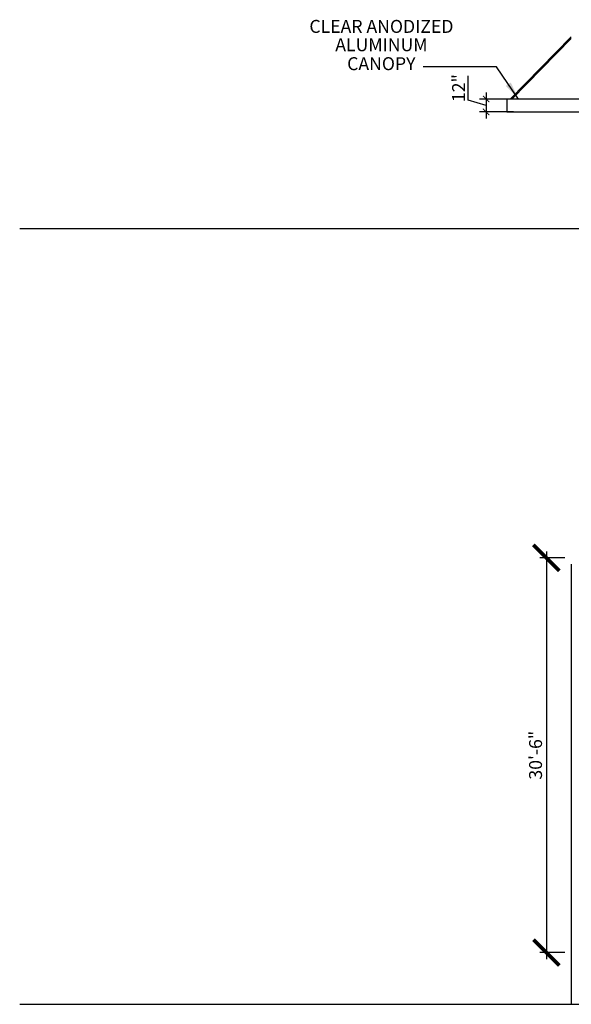
# Model space of a CAD drawing. Units: inches. Extents: x 132827 to 144374, y -25059 to -5053.
# Drawn here: x 136126 to 136638, y -23275 to -22362 of the extents above; entities that cross this region are included whole.
import ezdxf
from ezdxf.enums import TextEntityAlignment as Align

# ---------------------------------------------------------------- set-up
doc = ezdxf.new("R2010")
doc.units = ezdxf.units.IN
doc.header["$LTSCALE"] = 100
doc.header["$MEASUREMENT"] = 0
doc.header["$PDMODE"] = 3
doc.header["$PDSIZE"] = 0.05
doc.layers.get('0').update_dxf_attribs({"linetype": 'CONTINUOUS'})
doc.layers.get('DEFPOINTS').update_dxf_attribs({"linetype": 'CONTINUOUS'})
for name, color, linetype in [('A-Anno-Note', 231, 'CONTINUOUS'), ('p-bldg', 3, 'CONTINUOUS'), ('P-SITE TEXT', 6, 'CONTINUOUS')]:
    doc.layers.add(name, color=color, linetype=linetype)
doc.styles.add('style1', font='JARZP__.TTF')
doc.dimstyles.new('Aec_Arch_I', dxfattribs={"dimscale": 48, "dimtxt": 0.5, "dimasz": 0.5, "dimexe": 0.125, "dimexo": 0.125, "dimgap": 0.0625, "dimtad": 0, "dimdec": 4, "dimzin": 3, "dimdsep": 46, "dimlunit": 4, "dimtxsty": 'style1', "dimblk": 'ARCHTICK', "dimcen": 0.09375, "dimdle": 0.125, "dimse1": 1, "dimse2": 1, "dimclrd": 1, "dimclre": 1, "dimclrt": 2, "dimaunit": 1, "dimadec": 3, "dimazin": 0, "dimtfac": 0.75, "dimtdec": 4, "dimtmove": 2, "dimatfit": 3, "dimfxl": 1, "dimfrac": 1, "dimtolj": 1, "dimtzin": 0, "dimarcsym": 0})

# ---------------------------------------------------------------- blocks, each defined once
blk = doc.blocks.new('_ArchTick')
at = {"color": 0, "linetype": 'ByBlock', "const_width": 0.15}
blk.add_lwpolyline([(-0.5, -0.5), (0.5, 0.5)], dxfattribs=at)
blk = doc.blocks.new('*D230')
at = {"layer": 'DEFPOINTS', "color": 0, "transparency": 16777216}
for p in [(136638.33, -22861.26), (136615.13, -23227.26), (136638.33, -23227.26)]:
    blk.add_point(p, dxfattribs=at)
at = {"layer": 'p-bldg', "color": 1, "lineweight": -2, "transparency": 16777216}
for p, q in [((136632.33, -22861.26), (136609.13, -22861.26)), ((136615.13, -22855.26), (136615.13, -23233.26)), ((136632.33, -23227.26), (136609.13, -23227.26))]:
    blk.add_line(p, q, dxfattribs=at)
at = {"layer": 'p-bldg', "color": 1, "lineweight": -2, "transparency": 16777216, "xscale": 24, "yscale": 24, "zscale": 24}
for p, rotation in [((136615.13, -22861.26), 90), ((136615.13, -23227.26), 270)]:
    blk.add_blockref('_ArchTick', p, dxfattribs=dict(at, rotation=rotation))
at = {"layer": 'p-bldg', "color": 2, "transparency": 16777216, "insert": (136605.1, -23044.26), "char_height": 12, "attachment_point": 5, "rotation": 90, "style": 'style1'}
blk.add_mtext('\\A1;30\'-6"', dxfattribs=at)
blk = doc.blocks.new('_Open90')
at = {"color": 0, "linetype": 'ByBlock'}
for p, q in [((-0.5, 0.5), (0, 0)), ((0, 0), (-1, 0)), ((0, 0), (-0.5, -0.5))]:
    blk.add_line(p, q, dxfattribs=at)
blk = doc.blocks.new('*D236')
at = {"layer": 'DEFPOINTS', "color": 0, "transparency": 16777216}
for p in [(136590.49, -22435.8), (136559.2, -22447.8), (136590.49, -22447.8)]:
    blk.add_point(p, dxfattribs=at)
at = {"layer": 'p-bldg', "color": 1, "lineweight": -2, "transparency": 16777216}
for p, q in [((136542.68, -22436.85), (136542.68, -22414.43)), ((136559.2, -22429.8), (136559.2, -22453.8)), ((136559.2, -22441.8), (136542.68, -22436.85)), ((136584.49, -22435.8), (136553.2, -22435.8)), ((136584.49, -22447.8), (136553.2, -22447.8))]:
    blk.add_line(p, q, dxfattribs=at)
at = {"layer": 'p-bldg', "color": 1, "lineweight": -2, "transparency": 16777216, "xscale": 6, "yscale": 6, "zscale": 6}
for p, rotation in [((136559.2, -22435.8), 90), ((136559.2, -22447.8), 270)]:
    blk.add_blockref('_ArchTick', p, dxfattribs=dict(at, rotation=rotation))
at = {"layer": 'p-bldg', "color": 2, "transparency": 16777216, "insert": (136533.67, -22425.64), "char_height": 12, "attachment_point": 5, "rotation": 90, "style": 'style1'}
blk.add_mtext('\\A1;12"', dxfattribs=at)

msp = doc.modelspace()

# ---------------------------------------------------------------- linework, layer by layer
at = {"color": 6}
for p, q in [((136581.62416, -22435.80369), (136638.32509, -22378.09024)), ((136583.02602, -22435.80369), (136638.32509, -22379.51714))]:
    msp.add_line(p, q, dxfattribs=at)
at = {"layer": 'p-bldg'}
for p, q in [((136126.18401, -22555.80369), (142590.93711, -22555.80369)), ((136126.18401, -23275.26237), (142590.85972, -23275.26237))]:
    msp.add_line(p, q, dxfattribs=at)
at = {"layer": 'p-bldg', "color": 4}
msp.add_line((136638.32509, -22867.26237), (136638.32509, -23275.26237), dxfattribs=at)
at = {"layer": 'p-bldg', "color": 6}
msp.add_lwpolyline([(136914.32509, -22435.80369), (136578.32509, -22435.80369), (136578.32509, -22447.80369), (136914.32509, -22447.80369)], close=True, dxfattribs=at)

# ---------------------------------------------------------------- texts
at = {"layer": 'P-SITE TEXT', "style": 'style1'}
for s, p in [('CLEAR ANODIZED', (136462.03333, -22374.43482)), ('ALUMINUM', (136462.03333, -22391.41979)), ('CANOPY', (136461.92965, -22409.00315))]:
    msp.add_text(s, height=12, dxfattribs=at).set_placement(p, align=Align.CENTER)

# ---------------------------------------------------------------- dimensions: what is measured, and where the dimension line sits
at = {"layer": 'p-bldg'}
dim = msp.add_linear_dim(base=(136559.20196, -22447.80369), p1=(136590.49251, -22435.80369), p2=(136590.49251, -22447.80369), angle=90, text='12"', dimstyle='Aec_Arch_I', override={"dimtxt": 0.25, "dimasz": 0.125, "dimtad": 1, "dimblk": 'ArchTick', "dimse1": 0, "dimse2": 0, "dimtmove": 1, "dimldrblk": 'Open90'}, dxfattribs=at)
dim.commit()
dim.dimension.update_dxf_attribs({"geometry": '*D236', "text_midpoint": (136533.66576, -22433.84826)})
dim = msp.add_linear_dim(base=(136615.12878, -23227.26237), p1=(136638.32509, -22861.26237), p2=(136638.32509, -23227.26237), angle=90, dimstyle='Aec_Arch_I', override={"dimtxt": 0.25, "dimtad": 1, "dimblk": 'ArchTick', "dimse1": 0, "dimse2": 0, "dimtmove": 1, "dimldrblk": 'Open90'}, dxfattribs=at)
dim.commit()
dim.dimension.update_dxf_attribs({"geometry": '*D230', "text_midpoint": (136605.09711, -23044.26237)})

# ---------------------------------------------------------------- leaders
at = {"layer": 'A-Anno-Note'}
msp.add_leader([(136589.38846, -22435.80369), (136568.75232, -22406.04224), (136500.91092, -22406.04812)], dimstyle='Aec_Arch_I', override={"dimasz": 0.35, "dimgap": 0.0625, "dimtad": 0, "dimse1": 0, "dimse2": 0, "dimtmove": 1}, dxfattribs=at)

doc.saveas('drawing.dxf')
